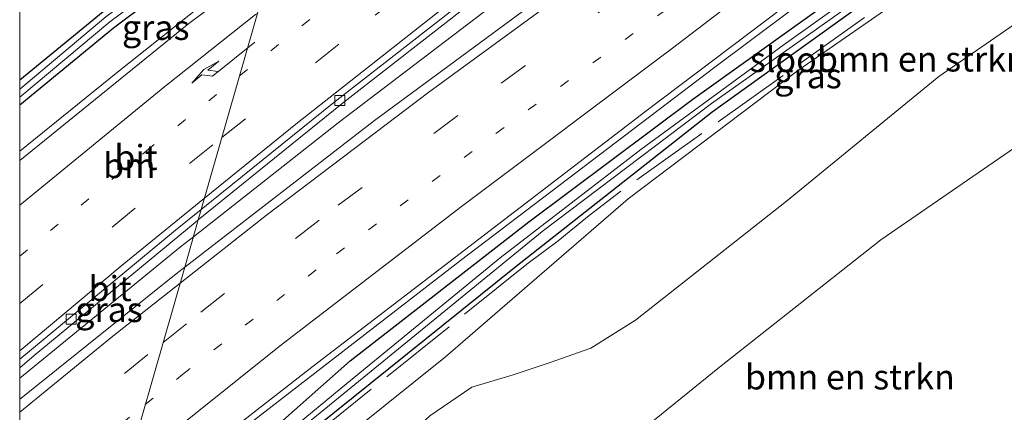
# Model space of a CAD drawing. Units: metres. Extents: x 179994 to 190000, y 320436 to 325002.
# Drawn here: x 180000 to 180099, y 320734 to 320773 of the extents above; entities that cross this region are included whole.
import ezdxf
from ezdxf.enums import TextEntityAlignment as Align

# ---------------------------------------------------------------- set-up
doc = ezdxf.new("R2010")
doc.units = ezdxf.units.M
for name, pattern in [('IE-TERREINAFSCHEIDING', [10, 8, -2]), ('VW-1-3_STREEP', [4, 1, -3]), ('VW-3-9_STREEP', [12, 3, -9])]:
    doc.linetypes.add(name, pattern=pattern)
doc.layers.get('0').update_dxf_attribs({"lineweight": 25})
for name, color, linetype, lineweight in [('B-ME-BV-GELEIDECONSTRUCTIE-GELEIDERAIL-L-B1', 213, 'BV-GELEIDERAIL', 18), ('B-ME-GR-BOMENSTRUIKEN-GV-B6', 93, 'Continuous', 18), ('B-ME-GW-INSTEEKWATERGANG-L-B1', 10, 'Continuous', 25), ('B-ME-GW-KRUINLIJN-L-B1', 93, 'Continuous', 18), ('B-ME-IE-GRASLAND-GV-B6', 93, 'Continuous', 18), ('B-ME-IE-HULPGEOMETRIE-L-B1', 53, 'Continuous', 18), ('B-ME-IE-TERREINAFSCHEIDING-RASTERHEKWERK-L-B1', 8, 'IE-TERREINAFSCHEIDING', 18), ('B-ME-OG-WATER-GV-B6', 153, 'Continuous', 18), ('B-ME-VH-VERH_SOORT-BITUMEN-GV-B6', 8, 'IE-TERREINAFSCHEIDING-NATUURLIJK-HOUTWAL', 18), ('B-ME-VV-KOLK-S-B1', 8, 'Continuous', 18), ('B-ME-VW-MARKERING-13STREEP-045-L-B1', 255, 'VW-1-3_STREEP', 18), ('B-ME-VW-MARKERING-39STREEP-015-L-B1', 255, 'VW-3-9_STREEP', 18), ('B-ME-VW-MARKERING-PIJLRE750-S-B1', 7, 'Continuous', 18), ('B-ME-VW-MARKERING-STREEP-015-L-B1', 7, 'Continuous', 18)]:
    doc.layers.add(name, color=color, linetype=linetype, lineweight=lineweight)
doc.styles.add('NLCS-ISO', font='NLCS-ISO.TTF')
doc.linetypes.add('BV-GELEIDERAIL', pattern='A,10,-3,[108,NLCS.SHX,S=1,R=0,X=0,Y=0],-3', length=16)
doc.linetypes.add('IE-TERREINAFSCHEIDING-NATUURLIJK-HOUTWAL', pattern='A,7,-1.5,[67,NLCS.SHX,S=0.75,R=45,X=0,Y=0],-1.5,7,-1.5,[70,NLCS.SHX,S=0.75,R=0,X=0,Y=0],-1.5', length=20)

# ---------------------------------------------------------------- blocks, each defined once
blk = doc.blocks.new('d62an_FeatureWriter_4_156_FMEBLOCK3')
at = {"layer": 'B-ME-IE-HULPGEOMETRIE-L-B1'}
blk.add_polyline3d([(-7.433, 98.917, 64.717), (-5.011, 90.544, 64.559), (3.88, 76.866, 64.245), (3.696, 76.15, 64.191), (4.426, 71.094, 64.287), (5.124, 67.052, 64.187), (5.14, 66.959, 64.507), (5.025, 65.568, 69.802), (4.961, 64.78, 64.467), (4.542, 59.692, 63.675), (12.158, 53.14, 57.048), (12.799, 52.545, 56.127), (13.191, 52.137, 56.094), (13.618, 51.65, 56.834), (11.707, 44.994, 56.907), (4.565, 20.122, 56.297), (4.263, 19.074, 56.302), (2.904, 14.339, 56.411), (-4.602, -11.799, 55.661)], dxfattribs=at)
blk = doc.blocks.new('kolk')
blk.add_lwpolyline([(-0.5, -0.5), (0.5, -0.5), (0.5, 0.5), (-0.5, 0.5)], close=True)
blk = doc.blocks.new('pijlr')
for p, q in [((0, 0, 0.1), (5.45, 0, 0.1)), ((5.45, -0.75, 0.1), (4.7, 0, 0.1)), ((6.2, -0.75, 0.1), (5.45, 0, 0.1)), ((4, -0.75, 0.1), (5.45, -0.75, 0.1)), ((5.7, -1.05, 0.1), (4, -0.75, 0.1)), ((7.5, -0.75, 0.1), (5.7, -1.05, 0.1)), ((7.5, -0.75, 0.1), (6.2, -0.75, 0.1))]:
    blk.add_line(p, q)

msp = doc.modelspace()

# ---------------------------------------------------------------- linework, layer by layer
at = {"layer": 'B-ME-BV-GELEIDECONSTRUCTIE-GELEIDERAIL-L-B1'}
for points in [[(180367.1793, 320924.264, 56.9762), (180350.8327, 320918.5525, 56.9664), (180327.2839, 320909.923, 57.0076), (180314.9482, 320905.2422, 57.024), (180298.2423, 320898.5165, 57.0075), (180274.644, 320888.5505, 57.0096), (180261.4192, 320882.6944, 57.0276), (180234.8637, 320870.3884, 57.0544), (180223.3035, 320864.7429, 57.0419), (180202.3569, 320854.0111, 57.0615), (180184.888, 320844.7635, 57.0488), (180162.8452, 320832.4435, 57.0215), (180150.3335, 320825.1036, 56.9979), (180139.5478, 320818.3488, 56.9911), (180127.6048, 320810.4051, 56.9648), (180109.9766, 320798.2005, 56.9181), (180092.4883, 320785.6221, 56.8669), (180069.5924, 320768.4625, 56.7886), (180044.1435, 320749.1069, 56.5915), (180020.2815, 320730.6615, 56.4234), (180008.7499, 320721.3791, 56.3589)], [(180017.3992, 320751.4983, 57.0237), (180031.8932, 320762.8838, 57.0576), (180066.9143, 320789.5989, 57.0632), (180081.6053, 320800.4954, 57.1466), (180099.3592, 320813.118, 57.1838), (180112.8221, 320822.3032, 57.2495), (180132.5964, 320835.3294, 57.2913), (180138.7402, 320839.1808, 57.2881), (180145.3287, 320842.8358, 57.3245), (180164.7309, 320853.1017, 57.3481), (180181.0143, 320861.3293, 57.2975), (180190.9522, 320866.0099, 57.2841), (180214.172, 320876.3051, 57.3438), (180230.4869, 320884.0185, 57.3761), (180238.5042, 320888.1103, 57.2285), (180251.6156, 320895.017, 56.6658)], [(180025.7905, 320780.7189, 57.6226), (180009.6101, 320767.8286, 57.5926), (180000, 320760.0765, 57.4829)], [(180000, 320737.3544, 56.9289), (180016.1134, 320750.4882, 57.0207), (180017.3992, 320751.4983, 57.0237)]]:
    msp.add_polyline3d(points, dxfattribs=at)
at = {"layer": 'B-ME-GR-BOMENSTRUIKEN-GV-B6'}
for points in [[(180029.991, 320729.345, 55.847), (180042.62, 320739.462, 55.851), (180060.921, 320755.3, 56.117), (180078, 320768.211, 56.109), (180092.981, 320778.603, 56.185), (180111.036, 320791.129, 56.265), (180135.086, 320806.751, 56.299), (180149.788, 320815.745, 56.294), (180175.009, 320827.851, 56.172)], [(180171.063, 320817.239, 61.357), (180160.147, 320809.303, 61.39), (180156.563, 320807.981, 61.255), (180153.845, 320807.091, 60.955), (180144.353, 320801.898, 60.875), (180128.62, 320792.427, 60.913), (180109.915, 320779.929, 60.926), (180092.032, 320767.537, 61.006), (180076.777, 320755.048, 60.825), (180061.647, 320743.15, 60.626), (180057.178, 320740.327, 60.343), (180053.127, 320738.916, 59.913), (180049.397, 320737.69, 59.769), (180045.28, 320736.435, 59.748), (180041.072, 320733.58, 59.9)], [(180000, 320779.211, 63.2299), (180000.837, 320779.939, 63.257), (180008.611, 320786.243, 63.442), (180016.45, 320792.473, 63.614), (180018.16, 320793.798, 63.675), (180025.777, 320787.246, 57.048), (180008.351, 320774.023, 56.807), (180000, 320767.183, 56.7545), (180000, 320779.211, 63.2299)], [(180061.634, 320731.61, 67.221), (180070.07, 320738.433, 67.044), (180086.201, 320751.183, 66.866), (180102.616, 320762.457, 66.976)]]:
    msp.add_polyline3d(points, dxfattribs=at)
at = {"layer": 'B-ME-GW-INSTEEKWATERGANG-L-B1'}
for points in [[(180007.457, 320716.877, 55.479), (180014.914, 320722.966, 55.526), (180033.081, 320739.082, 55.796), (180050.98, 320752.997, 55.885), (180067.391, 320765.28, 55.986), (180084.156, 320777.278, 56.058), (180098.388, 320787.289, 56.197), (180116.499, 320799.579, 56.185), (180139.521, 320814.306, 56.138), (180149.355, 320820.095, 56.088), (180149.864, 320819.95, 56.088), (180150.229, 320819.637, 56.088), (180150.396, 320819.143, 56.088), (180150.31, 320818.63, 56.088), (180149.879, 320817.848, 56.088), (180149.056, 320817.232, 56.088), (180128.355, 320804.626, 56.142), (180105.441, 320789.373, 56.079), (180089.834, 320778.699, 56.058), (180069.314, 320763.969, 55.982), (180049.697, 320748.503, 55.944), (180031.506, 320733.917, 55.805), (180008.144, 320715.113, 55.549)], [(180025.777, 320787.246, 57.048), (180008.351, 320774.023, 56.807), (180000, 320767.183, 56.7545)], [(180027.237, 320785.756, 56.834), (180009.39, 320772.391, 56.794), (180000, 320764.6669, 56.6856)]]:
    msp.add_polyline3d(points, dxfattribs=at)
at = {"layer": 'B-ME-GW-KRUINLIJN-L-B1'}
for points in [[(180011.418, 320705.416, 60.101), (180024.951, 320718.481, 60.077), (180041.072, 320733.58, 59.9), (180045.28, 320736.435, 59.748), (180049.397, 320737.69, 59.769), (180053.127, 320738.916, 59.913), (180057.178, 320740.327, 60.343), (180061.647, 320743.15, 60.626), (180076.777, 320755.048, 60.825), (180092.032, 320767.537, 61.006), (180109.915, 320779.929, 60.926), (180128.62, 320792.427, 60.913), (180144.353, 320801.898, 60.875), (180153.845, 320807.091, 60.955), (180156.563, 320807.981, 61.255), (180160.147, 320809.303, 61.39), (180171.063, 320817.239, 61.357), (180171.764, 320819.222, 61.082), (180172.615, 320822.43, 60.432), (180175.009, 320827.851, 56.172)], [(180167.602, 320803.808, 67.504), (180163.61, 320801.252, 67.787), (180155.808, 320795.763, 67.917), (180143.613, 320788.779, 67.812), (180131.01, 320781.091, 67.592), (180116.219, 320771.974, 67.25), (180102.616, 320762.457, 66.976), (180086.201, 320751.183, 66.866), (180070.07, 320738.433, 67.044), (180061.634, 320731.61, 67.221), (180050.526, 320722.026, 67.255), (180037.748, 320711.681, 66.993), (180023.106, 320700.845, 66.592), (180005.609, 320688.077, 66.237), (180000, 320684.0004, 65.0593)]]:
    msp.add_polyline3d(points, dxfattribs=at)
at = {"layer": 'B-ME-IE-GRASLAND-GV-B6'}
for points in [[(180017.7621, 320729.5137, 55.7253), (180029.3779, 320738.5411, 55.8158), (180062.6759, 320764.0751, 56.0552), (180086.5102, 320782.086, 56.1517), (180101.7983, 320793.274, 56.1917), (180117.8242, 320804.6659, 56.2514), (180129.7383, 320812.762, 56.2748), (180143.6872, 320821.8687, 56.3038), (180156.408, 320829.528, 56.3115), (180163.2429, 320833.4493, 56.3103), (180163.9605, 320834.1059, 56.3347), (180179.073, 320842.589, 56.3655), (180195.369, 320851.3938, 56.383), (180211.325, 320859.67, 56.3995), (180224.539, 320866.3578, 56.4076), (180240.594, 320874.1714, 56.4211), (180264.2742, 320885.0835, 56.4041)], [(180185.4989, 320859.0894, 56.7774), (180167.5889, 320849.2338, 56.7689), (180146.7246, 320837.3122, 56.7711), (180125.1155, 320824.2735, 56.7509), (180111.2445, 320815.5805, 56.7192), (180089.4289, 320801.3517, 56.7045), (180068.9878, 320787.3701, 56.6619), (180053.5186, 320776.3987, 56.622), (180035.5139, 320763.1252, 56.5525), (180016.5223, 320748.4446, 56.4112), (180017.882, 320753.1797, 56.3017), (180032.4505, 320764.9599, 56.3485), (180049.95, 320778.629, 56.4042), (180067.9762, 320792.2805, 56.4512), (180087.2326, 320806.3366, 56.5162), (180103.1456, 320817.5482, 56.5662), (180119.6374, 320828.7353, 56.6206), (180133.3687, 320837.7227, 56.6439), (180150.0589, 320848.2074, 56.6651), (180169.4593, 320859.8402, 56.6948), (180183.6113, 320867.9792, 56.6806)], [(180175.009, 320827.851, 56.172), (180149.788, 320815.745, 56.294), (180135.086, 320806.751, 56.299), (180111.036, 320791.129, 56.265), (180092.981, 320778.603, 56.185), (180078, 320768.211, 56.109), (180060.921, 320755.3, 56.117), (180042.62, 320739.462, 55.851), (180029.991, 320729.345, 55.847)], [(180031.506, 320733.917, 55.805), (180049.697, 320748.503, 55.944), (180069.314, 320763.969, 55.982), (180089.834, 320778.699, 56.058), (180105.441, 320789.373, 56.079), (180128.355, 320804.626, 56.142), (180149.056, 320817.232, 56.088), (180149.879, 320817.848, 56.088), (180150.31, 320818.63, 56.088), (180150.396, 320819.143, 56.088), (180150.229, 320819.637, 56.088), (180149.864, 320819.95, 56.088), (180149.355, 320820.095, 56.088), (180139.521, 320814.306, 56.138), (180116.499, 320799.579, 56.185), (180098.388, 320787.289, 56.197), (180084.156, 320777.278, 56.058), (180067.391, 320765.28, 55.986), (180050.98, 320752.997, 55.885), (180033.081, 320739.082, 55.796), (180014.914, 320722.966, 55.526)], [(180014.914, 320722.966, 55.526), (180033.081, 320739.082, 55.796), (180050.98, 320752.997, 55.885), (180067.391, 320765.28, 55.986), (180084.156, 320777.278, 56.058), (180098.388, 320787.289, 56.197), (180116.499, 320799.579, 56.185), (180139.521, 320814.306, 56.138), (180149.355, 320820.095, 56.088), (180149.864, 320819.95, 56.088), (180150.229, 320819.637, 56.088), (180150.396, 320819.143, 56.088), (180150.31, 320818.63, 56.088), (180149.879, 320817.848, 56.088), (180149.056, 320817.232, 56.088), (180128.355, 320804.626, 56.142), (180105.441, 320789.373, 56.079), (180089.834, 320778.699, 56.058), (180069.314, 320763.969, 55.982), (180049.697, 320748.503, 55.944), (180031.506, 320733.917, 55.805)], [(180007.683, 320715.58, 55.211), (180035.182, 320738.024, 55.463), (180052.316, 320752.019, 55.475), (180069.263, 320764.819, 55.56), (180088.121, 320778.211, 55.661), (180105.68, 320790.523, 55.661), (180127.919, 320805.384, 55.661), (180148.763, 320818.274, 55.661), (180149.31, 320818.691, 55.665), (180149.375, 320819.002, 55.665), (180149.114, 320819.031, 55.665), (180148.663, 320818.856, 55.665), (180119.514, 320800.534, 55.644), (180103.938, 320790.005, 55.615), (180088.624, 320779.397, 55.577), (180076.536, 320770.744, 55.56), (180062.184, 320760.243, 55.53), (180048.092, 320749.4, 55.467), (180032.748, 320736.815, 55.222), (180014.986, 320722.145, 55.133)], [(180041.072, 320733.58, 59.9), (180045.28, 320736.435, 59.748), (180049.397, 320737.69, 59.769), (180053.127, 320738.916, 59.913), (180057.178, 320740.327, 60.343), (180061.647, 320743.15, 60.626), (180076.777, 320755.048, 60.825), (180092.032, 320767.537, 61.006), (180109.915, 320779.929, 60.926), (180128.62, 320792.427, 60.913), (180144.353, 320801.898, 60.875), (180153.845, 320807.091, 60.955), (180156.563, 320807.981, 61.255), (180160.147, 320809.303, 61.39), (180171.063, 320817.239, 61.357)], [(180173.954, 320812.942, 64.692), (180167.558, 320808.549, 64.683), (180169.945, 320806.125, 67.104), (180167.602, 320803.808, 67.504), (180163.61, 320801.252, 67.787), (180155.808, 320795.763, 67.917), (180143.613, 320788.779, 67.812), (180131.01, 320781.091, 67.592), (180116.219, 320771.974, 67.25), (180102.616, 320762.457, 66.976), (180086.201, 320751.183, 66.866), (180070.07, 320738.433, 67.044), (180061.634, 320731.61, 67.221)], [(180000, 320767.183, 56.7545), (180008.351, 320774.023, 56.807), (180025.777, 320787.246, 57.048), (180026.418, 320786.651, 56.127), (180008.631, 320773.521, 56.039), (180000, 320766.2793, 55.9432), (180000, 320767.183, 56.7545)], [(180000, 320765.4806, 55.9517), (180009.04, 320773.024, 56.028), (180026.81, 320786.243, 56.094), (180027.237, 320785.756, 56.834), (180009.39, 320772.391, 56.794), (180000, 320764.6669, 56.6856), (180000, 320765.4806, 55.9517)], [(180000, 320764.6669, 56.6856), (180009.39, 320772.391, 56.794), (180027.237, 320785.756, 56.834), (180025.3255, 320779.0996, 56.9074), (180025.0531, 320778.9032, 56.9076), (180016.9416, 320772.8344, 56.9046), (180000, 320759.1333, 56.826), (180000, 320764.6669, 56.6856)], [(180000, 320738.3878, 56.2192), (180001.4538, 320739.613, 56.232), (180017.5609, 320752.92, 56.3006), (180017.882, 320753.1797, 56.3017), (180016.5223, 320748.4446, 56.4112), (180015.825, 320747.9056, 56.406), (180000.6376, 320735.7541, 56.1662), (180000, 320735.2243, 56.1587), (180000, 320738.3878, 56.2192)]]:
    msp.add_polyline3d(points, dxfattribs=at)
at = {"layer": 'B-ME-IE-TERREINAFSCHEIDING-RASTERHEKWERK-L-B1'}
msp.add_polyline3d([(180184.2428, 320836.1933, 56.013), (180168.7501, 320827.2895, 56.5332), (180152.8277, 320818.5232, 56.176), (180132.2917, 320806.0903, 56.2975), (180118.8711, 320797.5312, 56.2855), (180112.2139, 320792.9763, 56.2247), (180108.9404, 320790.5365, 56.2195), (180092.7197, 320779.2442, 56.16), (180060.1756, 320756.0558, 56.1022), (180056.9994, 320753.6198, 56.0529), (180053.8979, 320751.0968, 56.0529), (180050.7845, 320748.7476, 55.9977), (180025.8216, 320728.7003, 55.829)], dxfattribs=at)
at = {"layer": 'B-ME-OG-WATER-GV-B6'}
for points in [[(180007.683, 320715.58, 55.211), (180007.724, 320716.216, 55.136), (180014.986, 320722.145, 55.133), (180032.748, 320736.815, 55.222), (180048.092, 320749.4, 55.467), (180062.184, 320760.243, 55.53), (180076.536, 320770.744, 55.56), (180088.624, 320779.397, 55.577), (180103.938, 320790.005, 55.615), (180119.514, 320800.534, 55.644), (180148.663, 320818.856, 55.665), (180149.114, 320819.031, 55.665), (180149.375, 320819.002, 55.665), (180149.31, 320818.691, 55.665), (180148.763, 320818.274, 55.661), (180127.919, 320805.384, 55.661), (180105.68, 320790.523, 55.661), (180088.121, 320778.211, 55.661), (180069.263, 320764.819, 55.56), (180052.316, 320752.019, 55.475), (180035.182, 320738.024, 55.463), (180007.683, 320715.58, 55.211)], [(180000, 320766.2793, 55.9432), (180008.631, 320773.521, 56.039), (180026.418, 320786.651, 56.127), (180026.81, 320786.243, 56.094), (180009.04, 320773.024, 56.028), (180000, 320765.4806, 55.9517), (180000, 320766.2793, 55.9432)]]:
    msp.add_polyline3d(points, dxfattribs=at)
at = {"layer": 'B-ME-VH-VERH_SOORT-BITUMEN-GV-B6'}
for points in [[(180089.5922, 320808.754, 56.5161), (180067.603, 320792.76, 56.4389), (180051.0989, 320780.2731, 56.3953), (180031.4522, 320764.9305, 56.3482), (180018.1832, 320754.2284, 56.2967), (180025.3255, 320779.0996, 56.9074), (180041.681, 320790.8879, 56.8967), (180062.6578, 320805.5277, 56.9161), (180079.179, 320816.6326, 56.9551), (180105.9896, 320833.9511, 56.9836), (180117.7502, 320841.7661, 57.0183), (180140.7563, 320856.5249, 57.0259), (180159.0161, 320867.5882, 57.0754), (180176.303, 320877.5963, 57.0658), (180190.1368, 320885.2197, 57.065), (180208.0211, 320894.6398, 57.0827), (180222.3672, 320901.9245, 57.094), (180238.9365, 320909.9336, 57.0877), (180257.85, 320918.6059, 57.1217), (180273.406, 320925.412, 57.1264)], [(180018.1832, 320754.2284, 56.2967), (180031.4522, 320764.9305, 56.3482), (180051.0989, 320780.2731, 56.3953), (180067.603, 320792.76, 56.4389), (180089.5922, 320808.754, 56.5161), (180107.767, 320821.4632, 56.5719), (180122.559, 320831.4213, 56.6329), (180137.391, 320841.0131, 56.6429), (180158.5687, 320854.1164, 56.6696), (180173.0293, 320862.6456, 56.6852), (180186.619, 320870.3532, 56.6724), (180206.0517, 320880.8611, 56.675), (180222.1754, 320889.147, 56.7113), (180237.8722, 320896.848, 56.742), (180255.2056, 320904.899, 56.754), (180273.88, 320913.1743, 56.735)], [(180269.5184, 320910.6592, 56.7473), (180255.507, 320904.3845, 56.7505), (180238.1672, 320896.3127, 56.7523), (180229.7407, 320892.2108, 56.7323), (180214.4233, 320884.5119, 56.7035), (180199.8031, 320876.8392, 56.6856), (180183.6113, 320867.9792, 56.6806), (180169.4593, 320859.8402, 56.6948), (180150.0589, 320848.2074, 56.6651), (180133.3687, 320837.7227, 56.6439), (180119.6374, 320828.7353, 56.6206), (180103.1456, 320817.5482, 56.5662), (180087.2326, 320806.3366, 56.5162), (180067.9762, 320792.2805, 56.4512), (180049.95, 320778.629, 56.4042), (180032.4505, 320764.9599, 56.3485), (180017.882, 320753.1797, 56.3017), (180018.1832, 320754.2284, 56.2967)], [(180029.3779, 320738.5411, 55.8158), (180017.7621, 320729.5137, 55.7253), (180009.0164, 320722.3071, 55.6614), (180016.5223, 320748.4446, 56.4112), (180035.5139, 320763.1252, 56.5525), (180053.5186, 320776.3987, 56.622), (180068.9878, 320787.3701, 56.6619), (180089.4289, 320801.3517, 56.7045), (180111.2445, 320815.5805, 56.7192), (180125.1155, 320824.2735, 56.7509), (180146.7246, 320837.3122, 56.7711), (180167.5889, 320849.2338, 56.7689), (180185.4989, 320859.0894, 56.7774), (180201.6287, 320867.5687, 56.8184), (180219.6988, 320876.6705, 56.8037), (180232.5342, 320882.9176, 56.8084), (180255.7021, 320893.7034, 56.7897), (180270.2261, 320900.1367, 56.7959)], [(180264.2742, 320885.0835, 56.4041), (180240.594, 320874.1714, 56.4211), (180224.539, 320866.3578, 56.4076), (180211.325, 320859.67, 56.3995), (180195.369, 320851.3938, 56.383), (180179.073, 320842.589, 56.3655), (180163.9605, 320834.1059, 56.3347), (180163.2429, 320833.4493, 56.3103), (180156.408, 320829.528, 56.3115), (180143.6872, 320821.8687, 56.3038), (180129.7383, 320812.762, 56.2748), (180117.8242, 320804.6659, 56.2514), (180101.7983, 320793.274, 56.1917), (180086.5102, 320782.086, 56.1517), (180062.6759, 320764.0751, 56.0552), (180029.3779, 320738.5411, 55.8158)], [(180000, 320759.1333, 56.826), (180016.9416, 320772.8344, 56.9046), (180025.0531, 320778.9032, 56.9076), (180025.3255, 320779.0996, 56.9074), (180018.1832, 320754.2284, 56.2967), (180015.6114, 320752.1541, 56.2867), (180000, 320739.2429, 56.2075), (180000, 320759.1333, 56.826)], [(180000, 320739.2429, 56.2075), (180015.6114, 320752.1541, 56.2867), (180018.1832, 320754.2284, 56.2967), (180017.882, 320753.1797, 56.3017), (180017.5609, 320752.92, 56.3006), (180001.4538, 320739.613, 56.232), (180000, 320738.3878, 56.2192), (180000, 320739.2429, 56.2075)], [(180000, 320735.2243, 56.1587), (180000.6376, 320735.7541, 56.1662), (180015.825, 320747.9056, 56.406), (180016.5223, 320748.4446, 56.4112), (180009.0164, 320722.3071, 55.6614), (180000.6657, 320715.426, 55.6004), (180000, 320714.8508, 55.5931), (180000, 320735.2243, 56.1587)]]:
    msp.add_polyline3d(points, dxfattribs=at)
at = {"layer": 'B-ME-VW-MARKERING-13STREEP-045-L-B1'}
for points in [[(180022.0225, 320767.5979, 56.6473), (180030.9346, 320774.7654, 56.6835), (180048.3221, 320788.2431, 56.714), (180064.2796, 320800.2984, 56.7625), (180082.5489, 320813.6012, 56.8292), (180095.3606, 320822.6758, 56.8619)], [(180012.5746, 320734.6978, 56.032), (180016.2881, 320737.7024, 56.071), (180031.7216, 320749.783, 56.2205), (180047.6814, 320761.8353, 56.3135), (180063.8487, 320773.6078, 56.3501), (180080.2161, 320785.1003, 56.4136), (180096.7797, 320796.3084, 56.44), (180114.0383, 320807.5544, 56.4593), (180126.4989, 320815.4587, 56.4678)], [(180000, 320749.5589, 56.5028), (180012.7006, 320760.1008, 56.6095), (180022.0225, 320767.5979, 56.6473)], [(180000, 320724.5004, 55.9003), (180000.896, 320725.2486, 55.9094), (180012.5746, 320734.6978, 56.032)]]:
    msp.add_polyline3d(points, dxfattribs=at)
at = {"layer": 'B-ME-VW-MARKERING-39STREEP-015-L-B1'}
for points in [[(180020.2485, 320761.4204, 56.4788), (180035.5925, 320773.6778, 56.535), (180054.5787, 320788.3577, 56.5774), (180070.9212, 320800.5665, 56.6305), (180087.1254, 320812.288, 56.6889), (180102.8549, 320823.2969, 56.7284), (180119.4477, 320834.4616, 56.7997), (180136.4073, 320845.4332, 56.807), (180152.8745, 320855.6878, 56.8346), (180167.6631, 320864.4692, 56.8591), (180181.8946, 320872.6177, 56.863), (180203.1521, 320884.1814, 56.8578), (180218.2615, 320891.9711, 56.8738), (180235.1108, 320900.3086, 56.8901), (180252.872, 320908.5956, 56.9197), (180267.1143, 320914.9591, 56.8937), (180283.8557, 320922.0961, 56.8909), (180302.0049, 320929.4947, 56.8435), (180318.9777, 320936.0624, 56.8126), (180338.1232, 320943.1036, 56.8148), (180354.7362, 320948.9125, 56.7937), (180370.6636, 320954.1814, 56.7683)], [(180014.3595, 320740.9134, 56.2309), (180018.1429, 320743.9574, 56.2802), (180031.8752, 320754.6421, 56.4014), (180048.1994, 320766.8753, 56.4893), (180064.4003, 320778.6012, 56.512), (180079.4862, 320789.1346, 56.5648), (180094.0707, 320798.9848, 56.5936), (180111.9924, 320810.6783, 56.6136), (180129.4523, 320821.6094, 56.6334), (180145.2103, 320831.1077, 56.6319), (180161.6288, 320840.6684, 56.6507), (180179.9765, 320850.8828, 56.6664), (180197.0702, 320860.0552, 56.6875), (180214.6759, 320869.1134, 56.6944), (180231.5486, 320877.4035, 56.6882), (180249.0891, 320885.6897, 56.6898), (180265.8645, 320893.2477, 56.6682), (180284.2273, 320901.1707, 56.6534), (180302.528, 320908.7271, 56.6564), (180319.4657, 320915.385, 56.6496), (180339.6878, 320922.9741, 56.6268), (180358.5323, 320929.6715, 56.6249), (180368.186, 320932.9074, 56.6114)], [(180000, 320744.8186, 56.3699), (180016.9978, 320758.8236, 56.4669), (180020.2485, 320761.4204, 56.4788)], [(180000, 320729.3308, 56.0461), (180001.1586, 320730.2922, 56.059), (180014.3595, 320740.9134, 56.2309)]]:
    msp.add_polyline3d(points, dxfattribs=at)
at = {"layer": 'B-ME-VW-MARKERING-STREEP-015-L-B1'}
for points in [[(180018.5041, 320755.3456, 56.3341), (180027.8164, 320762.8974, 56.3706), (180044.3007, 320775.9067, 56.4158), (180063.0487, 320790.2396, 56.465), (180079.4639, 320802.3506, 56.5236), (180095.5785, 320813.8538, 56.5704), (180111.8801, 320825.0909, 56.6233), (180127.047, 320835.1493, 56.6727), (180142.5515, 320845.0557, 56.6791), (180157.1896, 320854.0854, 56.7029), (180172.3389, 320863.0423, 56.718), (180189.7607, 320872.8626, 56.7087), (180207.5559, 320882.4197, 56.7184), (180223.5746, 320890.6273, 56.742), (180239.7499, 320898.5219, 56.7721), (180256.2585, 320906.1815, 56.7864), (180272.7219, 320913.4569, 56.7566), (180291.5252, 320921.3662, 56.7284), (180309.3448, 320928.5122, 56.679), (180328.9863, 320935.9402, 56.6909), (180347.2374, 320942.515, 56.6713), (180366.1725, 320948.9509, 56.6448), (180370.2045, 320950.2396, 56.6391)], [(180016.0604, 320746.8362, 56.4111), (180024.7215, 320753.6526, 56.4897), (180040.9746, 320765.9794, 56.5971), (180056.7848, 320777.5625, 56.6503), (180074.5947, 320790.1324, 56.7008), (180091.3125, 320801.4691, 56.721), (180109.9022, 320813.6025, 56.7478), (180126.6685, 320824.1334, 56.7686), (180143.7906, 320834.4675, 56.7735), (180162.1379, 320845.0873, 56.7839), (180177.8485, 320853.8699, 56.7957), (180190.6988, 320860.7985, 56.8153), (180212.3828, 320871.9847, 56.8312), (180228.7006, 320880.0429, 56.8253), (180246.5977, 320888.5106, 56.8216), (180264.6375, 320896.6691, 56.8086), (180282.8256, 320904.4925, 56.7717), (180298.3467, 320910.9199, 56.7786), (180318.4288, 320918.8712, 56.7765), (180337.1492, 320925.9074, 56.7525), (180357.115, 320933.0328, 56.7521), (180368.648, 320936.8749, 56.7359)], [(180010.7503, 320728.345, 55.8685), (180025.9891, 320740.5259, 55.9864), (180044.2337, 320754.5293, 56.144), (180065.3432, 320770.3814, 56.2242), (180080.7544, 320782.1632, 56.318), (180095.721, 320793.2053, 56.3577), (180111.3379, 320804.3731, 56.4082), (180127.6102, 320815.5962, 56.4517), (180139.3095, 320823.3406, 56.485), (180151.3135, 320830.543, 56.4833), (180166.7494, 320839.4054, 56.4938), (180182.8255, 320848.3546, 56.5174), (180200.113, 320857.589, 56.5378), (180219.7038, 320867.5966, 56.5367), (180238.0423, 320876.5305, 56.5428), (180255.99, 320884.8907, 56.5251), (180274.452, 320893.086, 56.5114), (180294.3419, 320901.5069, 56.5019), (180315.1302, 320909.8474, 56.5004), (180335.4966, 320917.6201, 56.4791), (180354.3093, 320924.4058, 56.4625), (180367.7275, 320928.9705, 56.4559)], [(180000, 320754.6465, 56.6808), (180014.518, 320766.5357, 56.7868), (180023.6165, 320773.7286, 56.8185), (180023.8277, 320773.8838, 56.8186)], [(180000, 320740.089, 56.223), (180010.2634, 320748.663, 56.3018), (180018.5041, 320755.3456, 56.3341)], [(180000, 320733.9482, 56.1971), (180009.3201, 320741.5315, 56.35), (180016.0604, 320746.8362, 56.4111)]]:
    msp.add_polyline3d(points, dxfattribs=at)

# ---------------------------------------------------------------- block references
at = {"layer": 'B-ME-IE-HULPGEOMETRIE-L-B1'}
msp.add_blockref('d62an_FeatureWriter_4_156_FMEBLOCK3', (180013.6185, 320734.1059), dxfattribs=at)
at = {"layer": 'B-ME-VV-KOLK-S-B1', "rotation": 90}
for p in [(180032.06, 320765.14, 56.294), (180005.152, 320743.245, 56.152)]:
    msp.add_blockref('kolk', p, dxfattribs=at)
at = {"layer": 'B-ME-VW-MARKERING-PIJLRE750-S-B1', "rotation": 218.7}
msp.add_blockref('pijlr', (180023.5437, 320770.9865, 56.7337), dxfattribs=at)

# ---------------------------------------------------------------- texts
at = {"layer": 'B-ME-GR-BOMENSTRUIKEN-GV-B6', "ltscale": 0.2, "style": 'NLCS-ISO'}
for p in [(180090.3236, 320769.2858), (180083.1179, 320737.4621)]:
    msp.add_text('bmn en strkn', height=2.5, dxfattribs=at).set_placement(p, align=Align.MIDDLE_CENTER)
at = {"layer": 'B-ME-IE-GRASLAND-GV-B6', "ltscale": 0.2, "style": 'NLCS-ISO'}
for p in [(180013.6185, 320772.4447), (180078.9265, 320767.604), (180008.941, 320744.202)]:
    msp.add_text('gras', height=2.5, dxfattribs=at).set_placement(p, align=Align.MIDDLE_CENTER)
at = {"layer": 'B-ME-OG-WATER-GV-B6', "ltscale": 0.2, "style": 'NLCS-ISO'}
msp.add_text('sloot', height=2.5, dxfattribs=at).set_placement((180077.0972, 320769.239), align=Align.MIDDLE_CENTER)
at = {"layer": 'B-ME-VH-VERH_SOORT-BITUMEN-GV-B6', "ltscale": 0.2, "style": 'NLCS-ISO'}
for p in [(180011.6418, 320759.4357), (180009.052, 320746.3097)]:
    msp.add_text('bit', height=2.5, dxfattribs=at).set_placement(p, align=Align.MIDDLE_CENTER)
at = {"layer": 'B-ME-VW-MARKERING-13STREEP-045-L-B1', "ltscale": 0.2, "style": 'NLCS-ISO'}
msp.add_text('bm', height=2.5, dxfattribs=at).set_placement((180010.9773, 320758.6199), align=Align.MIDDLE_CENTER)

doc.saveas('drawing.dxf')
